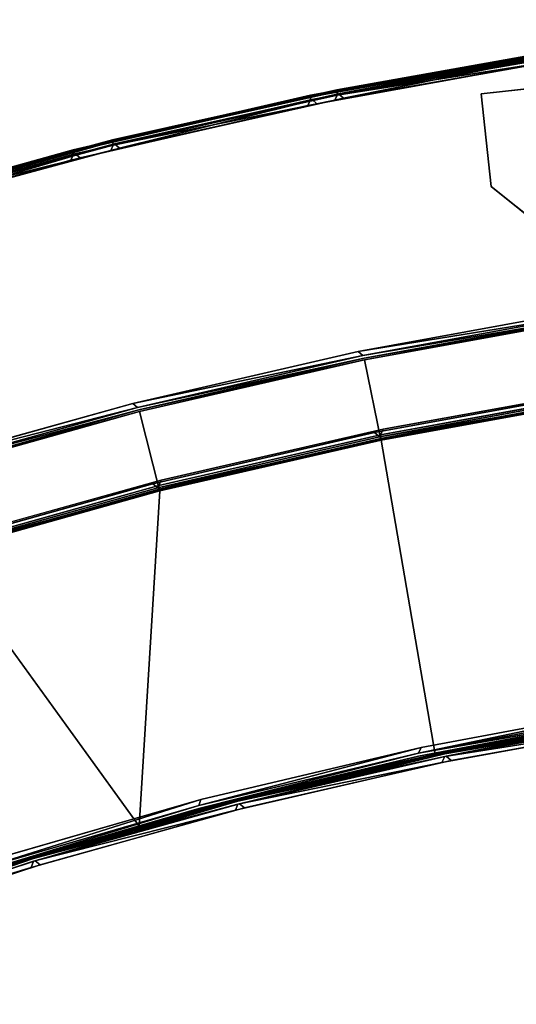
# Model space of a CAD drawing. Extents: x -140 to 195, y -44 to 96.
# Drawn here: x -75 to -68, y 69 to 82 of the extents above; entities that cross this region are included whole.
import ezdxf

# ---------------------------------------------------------------- set-up
doc = ezdxf.new("R2010")
doc.units = 0
doc.header["$LTSCALE"] = 96
doc.header["$MEASUREMENT"] = 0
for name, color, linetype in [('AFUCH-3-BKFB', 7, 'Continuous'), ('AFUCH-3-HRFB', 7, 'Continuous'), ('AFUCH-3-LGPT-FXSL', 7, 'Continuous'), ('AFUCH-3-STFB', 7, 'Continuous'), ('AFUCH-P', 7, 'Continuous'), ('MAIN_FURN', 7, 'Continuous')]:
    doc.layers.add(name, color=color, linetype=linetype)

# ---------------------------------------------------------------- blocks, each defined once
blk = doc.blocks.new('4047SFIC45DHHSL')
at = {"layer": 'AFUCH-3-BKFB', "color": 40, "linetype": 'Continuous'}
for points in [[(42.735, -14.316, 6.076), (40.083, -12.413, 6.076), (37.336, -10.672, 6.031), (40.071, -12.451, 6.031)], [(42.747, -14.3, 6.13), (40.094, -12.396, 6.13), (37.347, -10.634, 6.076), (40.083, -12.413, 6.076)], [(40.083, -12.413, 32.426), (42.735, -14.316, 32.426), (42.704, -14.34, 32.471), (40.053, -12.438, 32.471)], [(40.095, -12.397, 32.373), (40.094, -12.396, 6.13), (42.747, -14.3, 6.13), (42.747, -14.3, 32.373)], [(40.095, -12.397, 32.373), (42.747, -14.3, 32.373), (45.297, -16.339, 32.426), (42.735, -14.316, 32.426)], [(40.053, -12.438, 32.471), (42.704, -14.34, 32.471), (42.619, -14.365, 32.501), (39.97, -12.467, 32.501)], [(42.721, -14.353, 6.031), (40.071, -12.451, 6.031), (40.074, -12.539, 6.001), (42.72, -14.441, 6.001)], [(42.704, -14.34, 32.471), (45.264, -16.361, 32.471), (45.179, -16.383, 32.501), (42.619, -14.365, 32.501)], [(42.735, -14.316, 32.426), (45.297, -16.339, 32.426), (45.264, -16.361, 32.471), (42.704, -14.34, 32.471)], [(42.72, -14.441, 6.001), (45.276, -16.463, 6.001), (45.281, -16.375, 6.031), (42.721, -14.353, 6.031)], [(42.747, -14.3, 32.373), (42.747, -14.3, 6.13), (45.309, -16.323, 6.129), (45.31, -16.324, 32.374)], [(37.443, -16.249, 32.472), (39.903, -18.071, 32.414), (37.425, -16.294, 32.414), (34.886, -14.587, 32.472)], [(37.44, -16.162, 32.501), (39.921, -17.939, 32.501), (39.921, -18.026, 32.472), (37.443, -16.249, 32.472)], [(39.921, -18.026, 32.472), (42.293, -19.959, 32.414), (39.903, -18.071, 32.414), (37.443, -16.249, 32.472)], [(37.425, -16.294, 32.414), (39.903, -18.071, 32.414), (36.221, -20.671, 17.501)], [(47.682, -18.549, 32.501), (45.179, -16.383, 32.501), (45.264, -16.361, 32.471), (47.734, -18.5, 32.47)], [(47.734, -18.5, 32.47), (45.264, -16.361, 32.471), (45.297, -16.339, 32.426), (47.763, -18.477, 32.426)], [(47.726, -18.518, 6.021), (45.281, -16.375, 6.031), (45.276, -16.463, 6.001), (47.736, -18.601, 6.001)], [(45.281, -16.375, 6.031), (47.726, -18.518, 6.021), (47.756, -18.486, 6.058)], [(45.297, -16.339, 6.076), (47.756, -18.486, 6.058), (50.178, -20.77, 6.082), (47.776, -18.463, 6.129)], [(45.31, -16.324, 32.374), (45.309, -16.323, 6.129), (47.776, -18.463, 6.129), (47.776, -18.463, 32.372)], [(34.429, -19.407, 6.076), (31.859, -17.806, 6.129), (34.417, -19.423, 6.129), (36.907, -21.147, 6.076)], [(34.459, -19.381, 6.031), (31.869, -17.789, 6.076), (34.429, -19.407, 6.076), (36.938, -21.122, 6.031)], [(39.921, -17.939, 32.501), (42.319, -19.828, 32.501), (42.314, -19.915, 32.472), (39.921, -18.026, 32.472)], [(42.314, -19.915, 32.472), (44.594, -21.954, 32.415), (42.293, -19.959, 32.414), (39.921, -18.026, 32.472)], [(34.417, -19.423, 6.129), (34.543, -19.507, 17.501), (36.221, -20.671, 17.501), (36.896, -21.164, 6.128)], [(36.907, -21.147, 6.076), (34.417, -19.423, 6.129), (36.896, -21.164, 6.128), (39.298, -23.006, 6.076)], [(36.938, -21.122, 6.031), (34.429, -19.407, 6.076), (36.907, -21.147, 6.076), (39.33, -22.983, 6.031)], [(34.459, -19.381, 6.031), (37.02, -21.095, 6.001), (34.539, -19.349, 6.001)], [(34.459, -19.381, 6.031), (36.938, -21.122, 6.031), (37.02, -21.095, 6.001)], [(42.319, -19.828, 32.501), (44.674, -21.866, 32.501), (44.627, -21.917, 32.474), (42.314, -19.915, 32.472)], [(44.627, -21.917, 32.474), (46.882, -24.084, 32.457), (44.594, -21.954, 32.415), (42.314, -19.915, 32.472)], [(36.938, -21.122, 6.031), (39.413, -22.96, 6.001), (37.02, -21.095, 6.001)], [(36.938, -21.122, 6.031), (39.33, -22.983, 6.031), (39.413, -22.96, 6.001)], [(39.298, -23.006, 6.076), (36.896, -21.164, 6.128), (39.285, -23.022, 6.129), (41.608, -24.979, 6.06)], [(39.285, -23.022, 6.129), (36.896, -21.164, 6.128), (37.113, -21.332, 6.151)], [(39.33, -22.983, 6.031), (36.907, -21.147, 6.076), (39.298, -23.006, 6.076), (41.608, -24.979, 6.06)], [(37.861, -21.891, 17.501), (39.459, -23.165, 17.501), (39.285, -23.022, 6.129)], [(39.33, -22.983, 6.031), (41.712, -24.939, 6.001), (39.413, -22.96, 6.001)], [(39.33, -22.983, 6.031), (41.608, -24.979, 6.06), (41.632, -24.939, 6.021)], [(39.33, -22.983, 6.031), (41.632, -24.939, 6.021), (41.712, -24.939, 6.001)], [(41.608, -24.979, 6.06), (39.285, -23.022, 6.129), (41.581, -24.994, 6.129), (43.838, -27.113, 6.086)]]:
    blk.add_3dface(points, dxfattribs=at)
for points, invisible_edges in [([(42.735, -14.316, 32.426), (40.083, -12.413, 32.426), (37.357, -10.617, 32.372), (40.095, -12.397, 32.373)], 2), ([(40.083, -12.413, 6.076), (42.735, -14.316, 6.076), (45.309, -16.323, 6.129), (42.747, -14.3, 6.13)], 2), ([(37.02, -21.095, 6.001), (42.72, -14.441, 6.001), (40.074, -12.539, 6.001), (34.539, -19.349, 6.001)], 5), ([(37.44, -16.162, 32.501), (39.97, -12.467, 32.501), (42.619, -14.365, 32.501), (39.921, -17.939, 32.501)], 5), ([(40.071, -12.451, 6.031), (42.721, -14.353, 6.031), (45.297, -16.339, 6.076), (42.735, -14.316, 6.076)], 2), ([(39.921, -17.939, 32.501), (42.619, -14.365, 32.501), (45.179, -16.383, 32.501), (42.319, -19.828, 32.501)], 5), ([(47.756, -18.486, 6.058), (45.297, -16.339, 6.076), (42.721, -14.353, 6.031), (45.281, -16.375, 6.031)], 2), ([(47.776, -18.463, 6.129), (45.309, -16.323, 6.129), (42.735, -14.316, 6.076), (45.297, -16.339, 6.076)], 2), ([(42.747, -14.3, 32.373), (45.31, -16.324, 32.374), (47.763, -18.477, 32.426), (45.297, -16.339, 32.426)], 2), ([(39.413, -22.96, 6.001), (45.276, -16.463, 6.001), (42.72, -14.441, 6.001), (37.02, -21.095, 6.001)], 5), ([(34.543, -19.507, 17.501), (36.913, -15.969, 32.393), (37.425, -16.294, 32.414), (36.221, -20.671, 17.501)], 3), ([(42.319, -19.828, 32.501), (45.179, -16.383, 32.501), (47.682, -18.549, 32.501), (44.674, -21.866, 32.501)], 5), ([(50.177, -20.768, 32.417), (47.763, -18.477, 32.426), (45.31, -16.324, 32.374), (47.776, -18.463, 32.372)], 2), ([(41.712, -24.939, 6.001), (47.736, -18.601, 6.001), (45.276, -16.463, 6.001), (39.413, -22.96, 6.001)], 5), ([(36.221, -20.671, 17.501), (39.903, -18.071, 32.414), (40.458, -18.518, 32.393), (37.861, -21.891, 17.501)], 6), ([(42.293, -19.959, 32.414), (40.458, -18.518, 32.393), (39.903, -18.071, 32.414)], 3), ([(37.861, -21.891, 17.501), (40.458, -18.518, 32.393), (42.293, -19.959, 32.414), (39.459, -23.165, 17.501)], 3), ([(39.459, -23.165, 17.501), (42.293, -19.959, 32.414), (43.827, -21.297, 32.393), (41.014, -24.489, 17.501)], 6), ([(43.827, -21.297, 32.393), (42.293, -19.959, 32.414), (44.594, -21.954, 32.415)], 13), ([(36.896, -21.164, 6.128), (36.221, -20.671, 17.501), (37.112, -21.334, 17.48), (37.113, -21.332, 6.151)], 6), ([(37.861, -21.891, 17.501), (37.112, -21.334, 17.48), (36.221, -20.671, 17.501)], 3), ([(37.113, -21.332, 6.151), (37.112, -21.334, 17.48), (37.861, -21.891, 17.501), (39.285, -23.022, 6.129)], 3), ([(39.285, -23.022, 6.129), (39.459, -23.165, 17.501), (40.545, -24.089, 17.48), (40.538, -24.098, 6.151)], 14), ([(39.285, -23.022, 6.129), (40.538, -24.098, 6.151), (41.581, -24.994, 6.129)], 1), ([(40.545, -24.089, 17.48), (39.459, -23.165, 17.501), (41.014, -24.489, 17.501)], 13)]:
    blk.add_3dface(points, dxfattribs=dict(at, invisible_edges=invisible_edges))
at = {"layer": 'AFUCH-3-HRFB', "color": 40, "linetype": 'Continuous'}
for points in [[(43.168, -14.645, 32.576), (40.68, -12.825, 32.576), (38.104, -11.154, 32.531), (40.668, -12.863, 32.531)], [(40.692, -12.809, 46.869), (43.181, -14.629, 46.869), (43.165, -14.645, 46.932), (40.677, -12.826, 46.932)], [(43.181, -14.629, 32.63), (40.691, -12.809, 32.63), (40.68, -12.825, 32.576), (43.168, -14.645, 32.576)], [(40.692, -12.809, 46.869), (40.691, -12.809, 32.63), (43.181, -14.629, 32.63), (43.181, -14.629, 46.869)], [(43.056, -14.699, 47.001), (40.57, -12.885, 47.001), (40.643, -12.86, 46.979)], [(40.677, -12.826, 46.932), (43.165, -14.645, 46.932), (43.13, -14.679, 46.979), (40.643, -12.86, 46.979)], [(40.643, -12.86, 46.979), (43.13, -14.679, 46.979), (43.056, -14.699, 47.001)], [(43.155, -14.682, 32.531), (40.668, -12.863, 32.531), (40.673, -12.953, 32.501)], [(40.673, -12.953, 32.501), (43.155, -14.772, 32.501), (43.155, -14.682, 32.531)], [(38.06, -15.379, 46.918), (40.564, -17.192, 46.882), (38.046, -15.387, 46.863), (35.45, -13.698, 46.882)], [(38.072, -15.331, 46.974), (40.577, -17.174, 46.933), (38.06, -15.379, 46.918), (35.473, -13.641, 46.974)], [(43.165, -14.645, 46.932), (45.572, -16.571, 46.932), (45.536, -16.603, 46.979), (43.13, -14.679, 46.979)], [(43.181, -14.629, 46.869), (45.589, -16.556, 46.87), (45.572, -16.571, 46.932), (43.165, -14.645, 46.932)], [(43.168, -14.645, 32.576), (45.576, -16.571, 32.576), (45.588, -16.555, 32.629), (43.181, -14.629, 32.63)], [(43.181, -14.629, 46.869), (43.181, -14.629, 32.63), (45.588, -16.555, 32.629), (45.589, -16.556, 46.87)], [(43.13, -14.679, 46.979), (45.461, -16.62, 47.001), (43.056, -14.699, 47.001)], [(43.13, -14.679, 46.979), (45.536, -16.603, 46.979), (45.461, -16.62, 47.001)], [(43.155, -14.772, 32.501), (45.56, -16.608, 32.531), (43.155, -14.682, 32.531)], [(45.56, -16.608, 32.531), (43.155, -14.772, 32.501), (45.557, -16.697, 32.501)], [(38.07, -15.247, 47.001), (40.592, -17.138, 46.974), (38.072, -15.331, 46.974)], [(38.07, -15.247, 47.001), (40.593, -17.054, 47.001), (40.592, -17.138, 46.974)], [(40.564, -17.192, 46.882), (39.904, -18.066, 32.645), (37.428, -16.29, 32.645), (38.046, -15.387, 46.863)], [(40.564, -17.192, 46.882), (38.06, -15.379, 46.918), (40.577, -17.174, 46.933), (42.995, -19.112, 46.884)], [(40.592, -17.138, 46.974), (43.009, -19.094, 46.933), (40.577, -17.174, 46.933), (38.072, -15.331, 46.974)], [(39.952, -18.018, 32.526), (37.474, -16.24, 32.526), (37.441, -16.275, 32.577), (39.917, -18.052, 32.577)], [(40.028, -17.995, 32.501), (37.549, -16.213, 32.501), (37.474, -16.24, 32.526), (39.952, -18.018, 32.526)], [(39.917, -18.052, 32.577), (37.441, -16.275, 32.577), (37.428, -16.29, 32.645), (39.904, -18.066, 32.645)], [(45.536, -16.603, 46.979), (47.791, -18.653, 47.001), (45.461, -16.62, 47.001)], [(47.878, -18.613, 46.958), (45.536, -16.603, 46.979), (45.572, -16.571, 46.932)], [(45.536, -16.603, 46.979), (47.878, -18.613, 46.958), (47.853, -18.647, 46.986)], [(47.791, -18.653, 47.001), (45.536, -16.603, 46.979), (47.853, -18.647, 46.986)], [(47.871, -18.629, 32.531), (45.56, -16.608, 32.531), (45.557, -16.697, 32.501)], [(45.56, -16.608, 32.531), (47.871, -18.629, 32.531), (50.12, -20.752, 32.545), (47.897, -18.6, 32.576)], [(47.9, -18.596, 46.916), (45.572, -16.571, 46.932), (45.589, -16.556, 46.87), (47.911, -18.585, 46.868)], [(45.572, -16.571, 46.932), (47.9, -18.596, 46.916), (50.127, -20.732, 46.935), (47.878, -18.613, 46.958)], [(47.91, -18.585, 32.63), (45.588, -16.555, 32.629), (45.576, -16.571, 32.576), (47.897, -18.6, 32.576)], [(45.589, -16.556, 46.87), (45.588, -16.555, 32.629), (47.91, -18.585, 32.63), (47.911, -18.585, 46.868)], [(45.557, -16.697, 32.501), (47.873, -18.725, 32.501), (47.871, -18.629, 32.531)], [(42.995, -19.112, 46.884), (40.577, -17.174, 46.933), (43.009, -19.094, 46.933), (45.335, -21.141, 46.882)], [(40.593, -17.054, 47.001), (43.025, -19.059, 46.974), (40.592, -17.138, 46.974)], [(43.025, -19.059, 46.974), (45.351, -21.124, 46.933), (43.009, -19.094, 46.933), (40.592, -17.138, 46.974)], [(40.593, -17.054, 47.001), (43.031, -18.975, 47.001), (43.025, -19.059, 46.974)], [(42.995, -19.112, 46.884), (42.295, -19.954, 32.643), (39.904, -18.066, 32.645), (40.564, -17.192, 46.882)], [(42.309, -19.941, 32.577), (39.917, -18.052, 32.577), (39.904, -18.066, 32.645), (42.295, -19.954, 32.643)], [(42.346, -19.909, 32.526), (39.952, -18.018, 32.526), (39.917, -18.052, 32.577), (42.309, -19.941, 32.577)], [(42.423, -19.889, 32.501), (40.028, -17.995, 32.501), (39.952, -18.018, 32.526), (42.346, -19.909, 32.526)], [(43.031, -18.975, 47.001), (45.377, -21.094, 46.976), (43.025, -19.059, 46.974)], [(45.422, -21.045, 47.001), (45.377, -21.094, 46.976), (43.031, -18.975, 47.001)], [(45.335, -21.141, 46.882), (44.598, -21.95, 32.645), (42.295, -19.954, 32.643), (42.995, -19.112, 46.884)], [(45.335, -21.141, 46.882), (43.009, -19.094, 46.933), (45.351, -21.124, 46.933), (47.599, -23.293, 46.884)], [(45.377, -21.094, 46.976), (47.648, -23.261, 46.972), (45.351, -21.124, 46.933), (43.025, -19.059, 46.974)], [(44.61, -21.937, 32.579), (42.309, -19.941, 32.577), (42.295, -19.954, 32.643), (44.598, -21.95, 32.645)], [(44.642, -21.903, 32.527), (42.346, -19.909, 32.526), (42.309, -19.941, 32.577), (44.61, -21.937, 32.579)], [(44.688, -21.856, 32.501), (42.423, -19.889, 32.501), (42.346, -19.909, 32.526), (44.642, -21.903, 32.527)]]:
    blk.add_3dface(points, dxfattribs=at)
for points, invisible_edges in [([(38.07, -15.247, 47.001), (40.57, -12.885, 47.001), (43.056, -14.699, 47.001), (40.593, -17.054, 47.001)], 5), ([(40.668, -12.863, 32.531), (43.155, -14.682, 32.531), (45.576, -16.571, 32.576), (43.168, -14.645, 32.576)], 2), ([(40.673, -12.953, 32.501), (37.549, -16.213, 32.501), (40.028, -17.995, 32.501), (43.155, -14.772, 32.501)], 5), ([(43.155, -14.772, 32.501), (40.028, -17.995, 32.501), (42.423, -19.889, 32.501), (45.557, -16.697, 32.501)], 5), ([(40.593, -17.054, 47.001), (43.056, -14.699, 47.001), (45.461, -16.62, 47.001), (43.031, -18.975, 47.001)], 5), ([(47.897, -18.6, 32.576), (45.576, -16.571, 32.576), (43.155, -14.682, 32.531), (45.56, -16.608, 32.531)], 2), ([(43.031, -18.975, 47.001), (45.461, -16.62, 47.001), (47.791, -18.653, 47.001), (45.422, -21.045, 47.001)], 5), ([(45.557, -16.697, 32.501), (42.423, -19.889, 32.501), (44.688, -21.856, 32.501), (47.873, -18.725, 32.501)], 5)]:
    blk.add_3dface(points, dxfattribs=dict(at, invisible_edges=invisible_edges))
at = {"layer": 'AFUCH-3-LGPT-FXSL', "color": 30, "linetype": 'Continuous'}
for points, invisible_edges in [([(45.873, -18.98, 5.86), (47.487, -20.903, 5.86), (48.321, -20.068, 5.86), (46.757, -18.097, 5.86)], 5), ([(49.586, -20.925, 6.001), (45.873, -22.87, 6.001), (45.873, -18.98, 6.001), (46.757, -18.097, 6.001)], 1), ([(48.37, -20.064, 5.86), (49.586, -20.925, 5.86), (46.757, -18.097, 5.86)], 13), ([(48.321, -20.068, 5.86), (48.37, -20.064, 5.86), (46.757, -18.097, 5.86)], 14), ([(45.873, -22.87, 5.86), (47.491, -20.952, 5.86), (47.487, -20.903, 5.86), (45.873, -18.98, 5.86)], 5)]:
    blk.add_3dface(points, dxfattribs=dict(at, invisible_edges=invisible_edges))
for points in [[(45.873, -18.98, 5.86), (46.757, -18.097, 5.86), (46.757, -18.097, 6.001), (45.873, -18.98, 6.001)], [(46.757, -18.097, 5.86), (49.586, -20.925, 5.86), (49.586, -20.925, 6.001), (46.757, -18.097, 6.001)], [(45.873, -22.87, 5.86), (45.873, -18.98, 5.86), (45.873, -18.98, 6.001), (45.873, -22.87, 6.001)]]:
    blk.add_3dface(points, dxfattribs=at)
at = {"layer": 'AFUCH-3-STFB', "color": 40, "linetype": 'Continuous'}
for points, invisible_edges in [([(20.81, -33.218, 17.501), (18.675, -32.12, 17.501), (30.044, -16.908, 17.501), (32.499, -18.344, 17.501)], 10), ([(30.153, -16.843, 17.426), (32.61, -18.284, 17.426), (34.967, -19.862, 17.471), (32.581, -18.311, 17.471)], 2), ([(30.163, -16.826, 17.372), (32.621, -18.268, 17.374), (34.998, -19.837, 17.426), (32.61, -18.284, 17.426)], 2), ([(22.97, -34.489, 6.001), (32.606, -18.41, 6.001), (30.155, -16.969, 6.001), (20.902, -33.269, 6.001)], 5), ([(22.882, -34.433, 17.501), (20.81, -33.218, 17.501), (32.499, -18.344, 17.501), (34.884, -19.891, 17.501)], 10), ([(37.281, -21.521, 17.471), (34.967, -19.862, 17.471), (32.61, -18.284, 17.426), (34.998, -19.837, 17.426)], 2), ([(37.312, -21.497, 17.426), (34.998, -19.837, 17.426), (32.621, -18.268, 17.374), (35.009, -19.82, 17.372)], 2), ([(24.968, -35.822, 6.001), (34.989, -19.962, 6.001), (32.606, -18.41, 6.001), (22.97, -34.489, 6.001)], 5), ([(24.882, -35.761, 17.501), (22.882, -34.433, 17.501), (34.884, -19.891, 17.501), (37.196, -21.546, 17.501)], 10), ([(37.298, -21.622, 6.001), (34.989, -19.962, 6.001), (24.968, -35.822, 6.001)], 14), ([(37.325, -21.481, 17.373), (39.561, -23.246, 17.374), (41.701, -25.127, 17.426), (39.548, -23.262, 17.426)], 2), ([(26.806, -37.199, 17.501), (24.882, -35.761, 17.501), (37.196, -21.546, 17.501), (39.43, -23.305, 17.501)], 10), ([(37.298, -21.622, 6.001), (24.968, -35.822, 6.001), (26.888, -37.264, 6.001), (39.528, -23.386, 6.001)], 5), ([(43.815, -27.131, 17.418), (41.701, -25.127, 17.426), (39.561, -23.246, 17.374), (41.714, -25.113, 17.372)], 2), ([(26.806, -37.199, 17.501), (39.43, -23.305, 17.501), (41.62, -25.199, 17.501), (28.646, -38.741, 17.501)], 5), ([(39.528, -23.386, 6.001), (26.888, -37.264, 6.001), (28.725, -38.81, 6.001), (41.674, -25.25, 6.001)], 5)]:
    blk.add_3dface(points, dxfattribs=dict(at, invisible_edges=invisible_edges))
for points in [[(32.599, -18.322, 6.031), (34.998, -19.837, 6.076), (32.61, -18.284, 6.076), (30.144, -16.882, 6.031)], [(32.61, -18.284, 6.076), (35.009, -19.82, 6.13), (32.62, -18.267, 6.129), (30.153, -16.843, 6.076)], [(32.581, -18.311, 17.471), (34.884, -19.891, 17.501), (32.499, -18.344, 17.501)], [(34.884, -19.891, 17.501), (32.581, -18.311, 17.471), (34.967, -19.862, 17.471)], [(34.985, -19.874, 6.031), (37.312, -21.497, 6.076), (34.998, -19.837, 6.076), (32.599, -18.322, 6.031)], [(32.606, -18.41, 6.001), (34.989, -19.962, 6.001), (34.985, -19.874, 6.031), (32.599, -18.322, 6.031)], [(34.998, -19.837, 6.076), (37.324, -21.481, 6.13), (35.009, -19.82, 6.13), (32.61, -18.284, 6.076)], [(32.621, -18.268, 17.374), (32.62, -18.267, 6.129), (35.009, -19.82, 6.13), (35.009, -19.82, 17.372)], [(35.009, -19.82, 17.372), (35.009, -19.82, 6.13), (37.324, -21.481, 6.13), (37.325, -21.481, 17.373)], [(35.009, -19.82, 17.372), (37.325, -21.481, 17.373), (39.548, -23.262, 17.426), (37.312, -21.497, 17.426)], [(37.196, -21.546, 17.501), (34.884, -19.891, 17.501), (34.967, -19.862, 17.471)], [(34.967, -19.862, 17.471), (37.281, -21.521, 17.471), (37.196, -21.546, 17.501)], [(37.298, -21.534, 6.031), (39.548, -23.262, 6.076), (37.312, -21.497, 6.076), (34.985, -19.874, 6.031)], [(34.989, -19.962, 6.001), (37.298, -21.622, 6.001), (37.298, -21.534, 6.031), (34.985, -19.874, 6.031)], [(34.998, -19.837, 17.426), (37.312, -21.497, 17.426), (39.516, -23.284, 17.471), (37.281, -21.521, 17.471)], [(37.312, -21.497, 6.076), (39.561, -23.246, 6.13), (37.324, -21.481, 6.13), (34.998, -19.837, 6.076)], [(37.281, -21.521, 17.471), (39.43, -23.305, 17.501), (37.196, -21.546, 17.501)], [(37.281, -21.521, 17.471), (39.516, -23.284, 17.471), (39.43, -23.305, 17.501)], [(39.532, -23.298, 6.031), (41.701, -25.127, 6.076), (39.548, -23.262, 6.076), (37.298, -21.534, 6.031)], [(37.298, -21.622, 6.001), (39.528, -23.386, 6.001), (39.532, -23.298, 6.031), (37.298, -21.534, 6.031)], [(37.312, -21.497, 17.426), (39.548, -23.262, 17.426), (41.672, -25.15, 17.47), (39.516, -23.284, 17.471)], [(39.548, -23.262, 6.076), (41.714, -25.112, 6.129), (39.561, -23.246, 6.13), (37.312, -21.497, 6.076)], [(37.325, -21.481, 17.373), (37.324, -21.481, 6.13), (39.561, -23.246, 6.13), (39.561, -23.246, 17.374)], [(41.714, -25.113, 17.372), (39.561, -23.246, 17.374), (39.561, -23.246, 6.13), (41.714, -25.112, 6.129)], [(39.516, -23.284, 17.471), (41.62, -25.199, 17.501), (39.43, -23.305, 17.501)], [(41.62, -25.199, 17.501), (39.516, -23.284, 17.471), (41.672, -25.15, 17.47)], [(39.528, -23.386, 6.001), (41.674, -25.25, 6.001), (41.675, -25.157, 6.031), (39.532, -23.298, 6.031)], [(41.675, -25.157, 6.031), (43.78, -27.137, 6.045), (41.701, -25.127, 6.076), (39.532, -23.298, 6.031)], [(43.753, -27.13, 17.472), (41.672, -25.15, 17.47), (39.548, -23.262, 17.426), (41.701, -25.127, 17.426)], [(41.701, -25.127, 6.076), (43.802, -27.104, 6.107), (41.714, -25.112, 6.129), (39.548, -23.262, 6.076)]]:
    blk.add_3dface(points, dxfattribs=at)
at = {"layer": 'AFUCH-P', "color": 1, "linetype": 'Continuous'}
for p, q in [((42.735, -14.316), (40.083, -12.413)), ((40.094, -12.396), (42.747, -14.3)), ((39.97, -12.467), (42.619, -14.365)), ((42.704, -14.34), (40.053, -12.438)), ((40.071, -12.451), (42.721, -14.353)), ((42.72, -14.441), (40.074, -12.539)), ((40.692, -12.809), (43.181, -14.629)), ((40.692, -12.809), (43.181, -14.629)), ((40.57, -12.885), (43.056, -14.699)), ((43.13, -14.679), (40.643, -12.86)), ((40.668, -12.863), (43.155, -14.682)), ((43.165, -14.645), (40.677, -12.826)), ((40.68, -12.825), (43.168, -14.645)), ((40.673, -12.953), (43.155, -14.772)), ((41.868, -13.67), (42.747, -14.3)), ((41.87, -13.671), (42.747, -14.3)), ((42.03, -13.787), (43.181, -14.629)), ((42.619, -14.365), (45.179, -16.383)), ((45.264, -16.361), (42.704, -14.34)), ((42.721, -14.353), (45.281, -16.375)), ((45.297, -16.339), (42.735, -14.316)), ((42.747, -14.3), (42.951, -14.461)), ((42.747, -14.3), (42.951, -14.461)), ((45.276, -16.463), (42.72, -14.441)), ((42.951, -14.461), (44.464, -15.656)), ((42.951, -14.461), (44.467, -15.659)), ((43.165, -14.645), (45.572, -16.571)), ((43.168, -14.645), (45.576, -16.571)), ((43.181, -14.629), (45.589, -16.556)), ((43.181, -14.629), (44.385, -15.593)), ((43.181, -14.629), (45.589, -16.556)), ((43.056, -14.699), (45.461, -16.62)), ((43.13, -14.679), (45.536, -16.603)), ((43.155, -14.682), (45.56, -16.608)), ((43.155, -14.772), (45.557, -16.697)), ((38.07, -15.247), (40.593, -17.054)), ((40.564, -17.192), (38.046, -15.387)), ((40.577, -17.174), (38.06, -15.379)), ((38.06, -15.379), (40.564, -17.192)), ((40.592, -17.138), (38.072, -15.331)), ((44.385, -15.593), (45.588, -16.555)), ((44.464, -15.656), (45.309, -16.323)), ((44.467, -15.659), (45.31, -16.324)), ((37.44, -16.162), (39.921, -17.939)), ((39.921, -18.026), (37.443, -16.249)), ((37.474, -16.24), (39.952, -18.018)), ((37.549, -16.213), (40.028, -17.995)), ((39.903, -18.071), (37.425, -16.294)), ((39.904, -18.066), (37.428, -16.29)), ((37.441, -16.275), (39.917, -18.052)), ((45.179, -16.383), (47.682, -18.549)), ((45.264, -16.361), (47.734, -18.5)), ((45.281, -16.375), (47.756, -18.486)), ((45.281, -16.375), (47.726, -18.518)), ((45.297, -16.339), (47.756, -18.486)), ((47.763, -18.477), (45.297, -16.339)), ((45.309, -16.323), (45.441, -16.437)), ((45.31, -16.324), (45.44, -16.437)), ((47.736, -18.601), (45.276, -16.463)), ((45.44, -16.437), (47.056, -17.838)), ((45.441, -16.437), (47.054, -17.836)), ((45.461, -16.62), (47.791, -18.653)), ((45.536, -16.603), (47.853, -18.647)), ((45.536, -16.603), (47.878, -18.613)), ((45.56, -16.608), (47.871, -18.629)), ((45.572, -16.571), (47.878, -18.613)), ((45.572, -16.571), (47.9, -18.596)), ((45.576, -16.571), (47.897, -18.6)), ((45.588, -16.555), (47.91, -18.585)), ((45.589, -16.556), (47.911, -18.585)), ((45.557, -16.697), (47.873, -18.725)), ((40.577, -17.174), (43.009, -19.094)), ((43.025, -19.059), (40.592, -17.138)), ((40.593, -17.054), (43.031, -18.975)), ((42.995, -19.112), (40.564, -17.192)), ((47.054, -17.836), (47.776, -18.463)), ((47.056, -17.838), (47.776, -18.463)), ((39.921, -17.939), (42.319, -19.828)), ((39.903, -18.071), (42.293, -19.959)), ((42.295, -19.954), (39.904, -18.066)), ((39.917, -18.052), (42.309, -19.941)), ((42.314, -19.915), (39.921, -18.026)), ((39.952, -18.018), (42.346, -19.909)), ((40.028, -17.995), (42.423, -19.889)), ((45.873, -18.98), (46.757, -18.097)), ((49.586, -20.925), (46.757, -18.097)), ((32.499, -18.344), (34.884, -19.891)), ((34.967, -19.862), (32.581, -18.311)), ((34.985, -19.874), (32.599, -18.322)), ((34.998, -19.837), (32.61, -18.284)), ((32.62, -18.267), (35.009, -19.82)), ((34.989, -19.962), (32.606, -18.41)), ((43.031, -18.975), (45.422, -21.045)), ((45.873, -22.87), (45.873, -18.98)), ((42.995, -19.112), (45.335, -21.141)), ((43.009, -19.094), (45.351, -21.124)), ((45.377, -21.094), (43.025, -19.059)), ((34.429, -19.407), (36.907, -21.147)), ((34.459, -19.381), (36.938, -21.122)), ((37.02, -21.095), (34.539, -19.349)), ((34.543, -19.507), (36.221, -20.671)), ((34.658, -19.592), (36.225, -20.692)), ((34.702, -19.62), (35.009, -19.82)), ((34.776, -19.669), (35.009, -19.82)), ((35.009, -19.82), (37.324, -21.481)), ((35.009, -19.82), (35.449, -20.136)), ((35.009, -19.82), (35.009, -19.82)), ((35.009, -19.82), (35.479, -20.157)), ((34.884, -19.891), (37.196, -21.546)), ((37.281, -21.521), (34.967, -19.862)), ((37.298, -21.534), (34.985, -19.874)), ((37.312, -21.497), (34.998, -19.837)), ((42.309, -19.941), (44.61, -21.937)), ((44.627, -21.917), (42.314, -19.915)), ((42.319, -19.828), (44.674, -21.866)), ((42.346, -19.909), (44.642, -21.903)), ((42.423, -19.889), (44.688, -21.856)), ((34.989, -19.962), (37.298, -21.622)), ((42.293, -19.959), (44.594, -21.954)), ((42.295, -19.954), (44.598, -21.95)), ((35.449, -20.136), (36.898, -21.175)), ((35.479, -20.157), (36.895, -21.173)), ((36.221, -20.671), (37.861, -21.891)), ((36.896, -21.164), (36.221, -20.671)), ((36.225, -20.692), (36.653, -20.993)), ((36.653, -20.993), (36.896, -21.164)), ((36.938, -21.122), (39.33, -22.983)), ((39.413, -22.96), (37.02, -21.095)), ((36.895, -21.173), (37.324, -21.481)), ((36.896, -21.164), (39.285, -23.022)), ((36.898, -21.175), (37.325, -21.481)), ((36.907, -21.147), (39.298, -23.006)), ((37.113, -21.332), (38.69, -22.559)), ((37.113, -21.332), (37.861, -21.891)), ((39.516, -23.284), (37.281, -21.521)), ((39.532, -23.298), (37.298, -21.534)), ((39.548, -23.262), (37.312, -21.497)), ((37.324, -21.481), (38.69, -22.559)), ((37.325, -21.481), (37.576, -21.679)), ((37.196, -21.546), (39.43, -23.305)), ((37.298, -21.622), (39.528, -23.386)), ((37.576, -21.679), (39.481, -23.183)), ((39.459, -23.165), (37.861, -21.891)), ((37.861, -21.891), (39.285, -23.022)), ((38.69, -22.559), (39.061, -22.847)), ((38.69, -22.559), (39.384, -23.106)), ((39.061, -22.847), (39.285, -23.022)), ((41.632, -24.939), (39.33, -22.983)), ((39.33, -22.983), (41.608, -24.979)), ((41.712, -24.939), (39.413, -22.96)), ((41.581, -24.994), (39.285, -23.022)), ((39.352, -23.079), (39.285, -23.022)), ((39.459, -23.165), (39.285, -23.022)), ((39.298, -23.006), (41.608, -24.979)), ((39.384, -23.106), (39.352, -23.079)), ((40.538, -24.098), (39.384, -23.106)), ((39.384, -23.106), (39.561, -23.246)), ((39.459, -23.165), (41.014, -24.489)), ((39.481, -23.183), (39.561, -23.246)), ((39.561, -23.246), (41.217, -24.682)), ((39.561, -23.246), (39.897, -23.537)), ((39.43, -23.305), (41.62, -25.199)), ((39.516, -23.284), (41.672, -25.15)), ((39.528, -23.386), (41.674, -25.25)), ((41.675, -25.157), (39.532, -23.298)), ((41.701, -25.127), (39.548, -23.262)), ((39.897, -23.537), (41.422, -24.859))]:
    blk.add_line(p, q, dxfattribs=at)

msp = doc.modelspace()

# ---------------------------------------------------------------- block references
at = {"layer": 'MAIN_FURN', "color": 65, "linetype": 'Continuous', "rotation": 51.25000000000001}
msp.add_blockref('4047SFIC45DHHSL', (-112.072, 56.312), dxfattribs=at)

doc.saveas('drawing.dxf')
